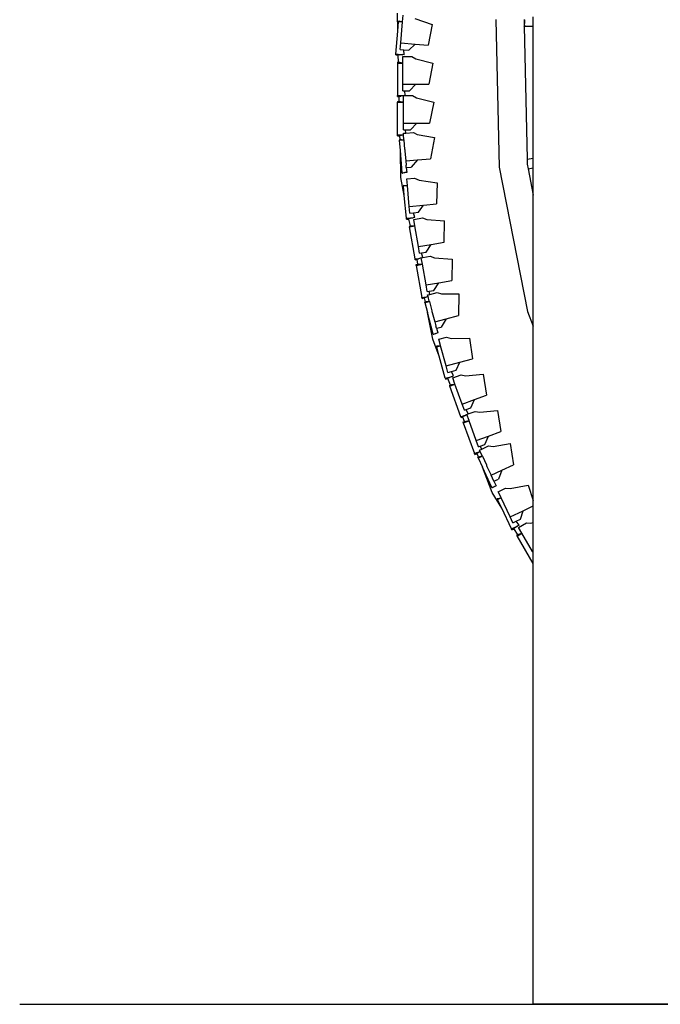
# Model space of a CAD drawing. Units: millimetres. Extents: x 1257 to 8605, y -2528 to 74.
# Drawn here: x 5302 to 5530, y -973 to -622 of the extents above; entities that cross this region are included whole.
import ezdxf

# ---------------------------------------------------------------- set-up
doc = ezdxf.new("R2010")
doc.units = ezdxf.units.MM
doc.layers.add('Edges', color=7, linetype='Continuous')

# ---------------------------------------------------------------- blocks, each defined once
blk = doc.blocks.new('shelfistandls')
at = {"layer": 'Edges'}
for p, q in [((3208.77, -486.29), (3208.63, -479.82)), ((3208.77, -486.29), (3209.07, -482.83)), ((3209.09, -482.57), (3209.07, -482.83)), ((3209.07, -482.83), (3210.31, -482.89)), ((3209.09, -482.57), (3209.18, -482.58)), ((3209.18, -482.58), (3210.31, -482.89)), ((3209.81, -490.4), (3210.45, -482.95)), ((3210.31, -482.89), (3210.45, -482.91)), ((3210.31, -482.89), (3210.45, -482.95)), ((3210.45, -482.91), (3210.65, -480.58)), ((3210.45, -482.95), (3210.45, -482.91)), ((3214.87, -481.78), (3221, -483.91)), ((3243.69, -482.16), (3244.77, -534.59)), ((3253.78, -482.41), (3253.71, -482.83)), ((3253.71, -482.83), (3253.77, -483.5)), ((3253.79, -483.17), (3253.77, -483.5)), ((3253.82, -482.18), (3253.78, -482.36)), ((3253.78, -482.36), (3253.78, -482.41)), ((3253.78, -482.41), (3253.79, -482.79)), ((3253.79, -482.79), (3253.79, -483.17)), ((3253.81, -483.88), (3253.83, -483.35)), ((3253.82, -482.18), (3253.82, -482.1)), ((3253.83, -482.76), (3253.82, -482.18)), ((3253.83, -483.35), (3253.83, -482.76)), ((3256.95, -484.51), (3256.95, -481.13)), ((3208.07, -494.38), (3208.77, -486.29)), ((3221, -483.91), (3219.52, -491.24)), ((3253.75, -483.76), (3253.73, -483.9)), ((3253.73, -483.9), (3253.78, -484.28)), ((3253.74, -484.49), (3253.78, -484.28)), ((3253.74, -484.49), (3253.74, -484.52)), ((3253.74, -484.52), (3256.95, -484.51)), ((3253.74, -484.52), (3254.72, -531.79)), ((3253.77, -483.5), (3253.75, -483.76)), ((3253.78, -484.28), (3253.81, -483.88)), ((3256.95, -531.39), (3256.95, -484.51)), ((3209.61, -492.77), (3209.81, -490.4)), ((3209.61, -492.77), (3210.94, -492.88)), ((3209.81, -490.4), (3214.91, -490.84)), ((3211.1, -494.64), (3210.94, -492.88)), ((3210.94, -492.88), (3212.66, -493.03)), ((3212.66, -493.03), (3214.91, -490.84)), ((3214.91, -490.84), (3219.52, -491.24)), ((3208.04, -494.73), (3208.06, -494.52)), ((3208.04, -494.73), (3208.94, -494.81)), ((3208.06, -494.52), (3208.07, -494.38)), ((3208.06, -494.52), (3208.94, -494.6)), ((3208.07, -494.38), (3208.94, -494.46)), ((3208.63, -497.34), (3209, -497.34)), ((3208.63, -497.34), (3208.63, -497.6)), ((3208.94, -494.46), (3209.53, -494.51)), ((3208.94, -494.6), (3208.94, -494.46)), ((3208.94, -494.6), (3209.54, -494.65)), ((3208.94, -494.81), (3208.94, -494.6)), ((3209, -497.34), (3208.94, -494.81)), ((3209, -497.34), (3209.48, -497.34)), ((3209.48, -497.34), (3210.58, -497.55)), ((3209.54, -494.65), (3209.53, -494.51)), ((3209.53, -494.51), (3209.6, -494.51)), ((3209.69, -494.64), (3209.54, -494.65)), ((3209.6, -494.51), (3209.69, -494.64)), ((3209.6, -494.51), (3210.46, -494.62)), ((3210.46, -494.62), (3209.69, -494.64)), ((3210.46, -494.62), (3210.46, -494.59)), ((3210.55, -494.61), (3210.46, -494.62)), ((3211.1, -494.64), (3210.55, -494.61)), ((3210.58, -495.22), (3213.75, -495.22)), ((3210.58, -497.55), (3210.58, -495.22)), ((3213.75, -495.22), (3215.16, -496.06)), ((3215.16, -496.06), (3221.28, -497.65)), ((3208.63, -497.6), (3210.58, -497.6)), ((3208.63, -497.6), (3208.63, -509.19)), ((3210.58, -497.6), (3210.58, -497.55)), ((3210.58, -505.08), (3210.58, -497.6)), ((3221.28, -497.65), (3219.8, -505.08)), ((3210.58, -505.08), (3215.2, -505.08)), ((3210.58, -507.45), (3210.58, -505.08)), ((3210.58, -507.45), (3211.24, -507.45)), ((3211.4, -509.12), (3211.24, -507.45)), ((3211.24, -507.45), (3212.96, -507.45)), ((3212.96, -507.45), (3215.2, -505.08)), ((3215.2, -505.08), (3219.8, -505.08)), ((3208.63, -509.33), (3208.63, -509.19)), ((3208.63, -509.19), (3209.24, -509.19)), ((3208.63, -509.33), (3209.24, -509.33)), ((3208.63, -509.54), (3208.63, -509.33)), ((3208.63, -509.54), (3209.25, -509.54)), ((3208.63, -511.24), (3209.28, -511.24)), ((3208.63, -511.24), (3208.63, -511.5)), ((3209.24, -509.19), (3209.83, -509.19)), ((3209.24, -509.33), (3209.24, -509.19)), ((3209.24, -509.33), (3209.84, -509.33)), ((3209.25, -509.54), (3209.24, -509.33)), ((3209.28, -511.24), (3209.25, -509.54)), ((3209.28, -511.24), (3209.77, -511.24)), ((3209.77, -511.24), (3210.86, -511.45)), ((3209.84, -509.33), (3209.83, -509.19)), ((3209.83, -509.19), (3209.9, -509.19)), ((3209.99, -509.31), (3209.84, -509.33)), ((3209.9, -509.19), (3209.99, -509.31)), ((3209.9, -509.19), (3210.76, -509.22)), ((3210.76, -509.22), (3209.99, -509.31)), ((3210.76, -509.22), (3210.76, -509.19)), ((3210.86, -509.19), (3210.76, -509.22)), ((3210.86, -509.12), (3211.4, -509.12)), ((3210.86, -509.19), (3210.86, -509.12)), ((3210.86, -511.45), (3210.86, -509.19)), ((3211.4, -509.12), (3214.04, -509.12)), ((3214.04, -509.12), (3215.45, -509.96)), ((3215.45, -509.96), (3221.57, -511.55)), ((3208.63, -511.5), (3210.86, -511.5)), ((3208.63, -523.09), (3208.63, -511.5)), ((3210.86, -511.5), (3210.86, -511.45)), ((3210.86, -518.98), (3210.86, -511.5)), ((3221.57, -511.55), (3220.09, -518.98)), ((3210.86, -518.98), (3215.49, -518.98)), ((3210.86, -521.35), (3210.86, -518.98)), ((3210.86, -521.35), (3211.53, -521.35)), ((3211.64, -522.51), (3211.53, -521.35)), ((3211.53, -521.35), (3213.25, -521.35)), ((3213.25, -521.35), (3215.49, -518.98)), ((3215.49, -518.98), (3220.09, -518.98)), ((3208.63, -523.23), (3208.63, -523.09)), ((3208.63, -523.09), (3209.53, -523.09)), ((3208.63, -523.23), (3209.53, -523.23)), ((3208.63, -523.44), (3208.63, -523.23)), ((3208.63, -523.44), (3209.53, -523.44)), ((3209.36, -524.82), (3209.56, -524.81)), ((3209.36, -524.82), (3209.38, -525.08)), ((3209.38, -525.08), (3210.99, -524.95)), ((3209.68, -528.71), (3209.38, -525.08)), ((3209.53, -523.09), (3210.12, -523.09)), ((3209.53, -523.23), (3209.53, -523.09)), ((3209.53, -523.23), (3210.13, -523.23)), ((3209.53, -523.44), (3209.53, -523.23)), ((3209.56, -524.81), (3209.53, -523.44)), ((3209.56, -524.81), (3210.05, -524.77)), ((3210.05, -524.77), (3210.98, -524.87)), ((3210.13, -523.23), (3210.12, -523.09)), ((3210.12, -523.09), (3210.83, -523.09)), ((3210.84, -523.15), (3210.13, -523.23)), ((3210.79, -522.58), (3211.64, -522.51)), ((3210.83, -523.09), (3210.79, -522.58)), ((3210.84, -523.15), (3210.83, -523.09)), ((3210.98, -524.87), (3210.84, -523.15)), ((3210.99, -524.95), (3210.98, -524.87)), ((3211.27, -528.36), (3210.99, -524.95)), ((3211.64, -522.51), (3214.31, -522.29)), ((3214.31, -522.29), (3215.72, -523.01)), ((3215.72, -523.01), (3221.83, -524.11)), ((3221.83, -524.11), (3220.35, -531.69)), ((3209.84, -538.37), (3209.68, -528.71)), ((3210.34, -536.64), (3209.68, -528.71)), ((3211.27, -528.36), (3211.25, -528.45)), ((3211.25, -528.45), (3211.25, -528.58)), ((3211.25, -528.58), (3211.26, -528.96)), ((3211.26, -528.96), (3211.6, -532.41)), ((3211.6, -532.41), (3215.76, -532.07)), ((3211.6, -532.41), (3211.72, -533.88)), ((3215.76, -532.07), (3213.52, -534.63)), ((3215.76, -532.07), (3220.35, -531.69)), ((3254.72, -531.79), (3256.95, -531.39)), ((3254.72, -531.79), (3254.75, -533.51)), ((3256.95, -534.83), (3256.95, -531.39)), ((3211.8, -534.77), (3211.72, -533.88)), ((3211.8, -534.77), (3213.52, -534.63)), ((3211.8, -534.77), (3211.97, -536.5)), ((3244.77, -534.59), (3254.94, -586.03)), ((3254.75, -533.51), (3255.08, -535.17)), ((3255.08, -535.17), (3256.95, -534.83)), ((3255.08, -535.17), (3256.95, -544.6)), ((3256.95, -544.6), (3256.95, -534.83)), ((3211.1, -544.72), (3209.84, -538.37)), ((3210.34, -536.64), (3210.4, -536.63)), ((3210.35, -536.78), (3210.34, -536.64)), ((3210.35, -536.78), (3210.41, -536.77)), ((3210.4, -536.63), (3211.32, -536.59)), ((3210.41, -536.77), (3210.4, -536.63)), ((3211.32, -536.59), (3210.41, -536.77)), ((3211.32, -536.59), (3211.32, -536.56)), ((3211.42, -536.57), (3211.32, -536.59)), ((3211.97, -536.5), (3211.42, -536.57)), ((3211.96, -538.77), (3214.76, -538.52)), ((3212.17, -541.1), (3211.96, -538.77)), ((3214.76, -538.52), (3216.32, -539.22)), ((3216.32, -539.22), (3222.73, -540.25)), ((3210.77, -541), (3210.86, -540.99)), ((3210.77, -541), (3210.79, -541.26)), ((3210.79, -541.26), (3212.03, -541.11)), ((3211.1, -544.72), (3210.79, -541.26)), ((3210.86, -540.99), (3212.03, -541.11)), ((3212.03, -541.11), (3212.17, -541.1)), ((3212.03, -541.11), (3212.17, -541.14)), ((3212.17, -541.14), (3212.17, -541.1)), ((3212.84, -548.59), (3212.17, -541.14)), ((3222.73, -540.25), (3222.54, -547.72)), ((3211.82, -552.81), (3211.1, -544.72)), ((3256.95, -591.21), (3256.95, -544.6)), ((3212.84, -548.59), (3217.93, -548.14)), ((3213.05, -550.95), (3212.84, -548.59)), ((3216.1, -550.68), (3217.93, -548.14)), ((3217.93, -548.14), (3222.54, -547.72)), ((3211.82, -552.81), (3212.68, -552.73)), ((3211.83, -552.95), (3211.82, -552.81)), ((3211.83, -552.95), (3212.71, -552.87)), ((3211.85, -553.16), (3211.83, -552.95)), ((3211.85, -553.16), (3212.75, -553.08)), ((3212.68, -552.73), (3213.27, -552.68)), ((3212.71, -552.87), (3212.68, -552.73)), ((3212.71, -552.87), (3213.31, -552.82)), ((3212.75, -553.08), (3212.71, -552.87)), ((3213.24, -555.56), (3212.75, -553.08)), ((3213.05, -550.95), (3214.38, -550.83)), ((3213.27, -552.68), (3214.3, -552.61)), ((3213.31, -552.82), (3213.27, -552.68)), ((3214.3, -552.61), (3213.31, -552.82)), ((3214.85, -552.54), (3214.3, -552.61)), ((3214.38, -550.83), (3216.1, -550.68)), ((3214.85, -552.54), (3214.38, -550.83)), ((3214.43, -553.2), (3217.56, -552.65)), ((3214.83, -555.49), (3214.43, -553.2)), ((3217.56, -552.65), (3219.09, -553.23)), ((3219.09, -553.23), (3225.39, -553.73)), ((3212.88, -555.62), (3213.24, -555.56)), ((3212.88, -555.62), (3212.93, -555.88)), ((3212.93, -555.88), (3214.84, -555.54)), ((3214.94, -567.3), (3212.93, -555.88)), ((3213.24, -555.56), (3213.72, -555.48)), ((3213.72, -555.48), (3214.83, -555.49)), ((3214.84, -555.54), (3214.83, -555.49)), ((3216.14, -562.91), (3214.84, -555.54)), ((3225.23, -561.31), (3225.39, -553.73)), ((3216.14, -562.91), (3220.69, -562.11)), ((3216.55, -565.25), (3216.14, -562.91)), ((3218.9, -564.83), (3220.69, -562.11)), ((3220.69, -562.11), (3225.23, -561.31)), ((3214.94, -567.3), (3215.54, -567.19)), ((3214.97, -567.44), (3214.94, -567.3)), ((3214.97, -567.44), (3215.57, -567.33)), ((3215, -567.64), (3214.97, -567.44)), ((3215.54, -567.19), (3216.12, -567.09)), ((3215.57, -567.33), (3215.54, -567.19)), ((3215.57, -567.33), (3216.15, -567.23)), ((3215.61, -567.53), (3215.57, -567.33)), ((3216.12, -567.09), (3217.14, -566.91)), ((3216.15, -567.23), (3216.12, -567.09)), ((3217.14, -566.91), (3216.15, -567.23)), ((3216.55, -565.25), (3217.21, -565.13)), ((3217.13, -566.84), (3217.65, -566.74)), ((3217.14, -566.91), (3217.13, -566.84)), ((3217.53, -569.13), (3217.14, -566.91)), ((3217.21, -565.13), (3218.9, -564.83)), ((3217.65, -566.74), (3217.21, -565.13)), ((3217.65, -566.74), (3220.25, -566.28)), ((3220.25, -566.28), (3221.79, -566.87)), ((3221.79, -566.87), (3228.09, -567.37)), ((3228.09, -567.37), (3227.93, -574.95)), ((3215, -567.64), (3215.61, -567.53)), ((3215.3, -569.31), (3215.94, -569.2)), ((3215.34, -569.57), (3215.3, -569.31)), ((3215.34, -569.57), (3217.54, -569.18)), ((3215.34, -569.57), (3217.36, -580.99)), ((3215.94, -569.2), (3215.61, -567.53)), ((3215.94, -569.2), (3216.42, -569.11)), ((3216.42, -569.11), (3217.53, -569.13)), ((3217.54, -569.18), (3217.53, -569.13)), ((3218.84, -576.55), (3217.54, -569.18)), ((3218.84, -576.55), (3223.39, -575.75)), ((3219.25, -578.89), (3218.84, -576.55)), ((3221.6, -578.47), (3223.39, -575.75)), ((3223.39, -575.75), (3227.93, -574.95)), ((3217.36, -580.99), (3219.52, -580.6)), ((3217.38, -581.12), (3217.36, -580.99)), ((3217.38, -581.12), (3218.26, -580.97)), ((3217.42, -581.33), (3217.38, -581.12)), ((3217.42, -581.33), (3218.3, -581.17)), ((3218.26, -580.97), (3218.85, -580.87)), ((3218.3, -581.17), (3218.26, -580.97)), ((3218.57, -582.51), (3218.3, -581.17)), ((3219.54, -580.66), (3218.85, -580.87)), ((3219.25, -578.89), (3219.9, -578.77)), ((3219.39, -580.1), (3220.21, -579.89)), ((3219.52, -580.6), (3219.39, -580.1)), ((3219.54, -580.66), (3219.52, -580.6)), ((3219.98, -582.33), (3219.54, -580.66)), ((3219.9, -578.77), (3221.6, -578.47)), ((3220.21, -579.89), (3219.9, -578.77)), ((3220.21, -579.89), (3222.81, -579.21)), ((3222.81, -579.21), (3224.32, -579.68)), ((3224.32, -579.68), (3230.53, -579.7)), ((3230.53, -579.7), (3230.39, -587.42)), ((3218.37, -582.56), (3218.57, -582.51)), ((3218.44, -582.81), (3218.37, -582.56)), ((3218.44, -582.81), (3220, -582.41)), ((3218.44, -582.81), (3219.36, -586.33)), ((3218.57, -582.51), (3219.04, -582.39)), ((3219.04, -582.39), (3219.98, -582.33)), ((3220, -582.41), (3219.98, -582.33)), ((3220, -582.41), (3220.86, -585.71)), ((3221.2, -595.82), (3219.36, -586.33)), ((3221.38, -594.03), (3219.36, -586.33)), ((3220.86, -585.8), (3220.86, -585.71)), ((3220.86, -585.8), (3220.88, -585.94)), ((3220.88, -585.94), (3220.96, -586.31)), ((3220.96, -586.31), (3221.89, -589.64)), ((3225.93, -588.59), (3230.39, -587.42)), ((3254.94, -586.03), (3256.95, -591.21)), ((3221.89, -589.64), (3225.93, -588.59)), ((3221.89, -589.64), (3222.27, -591.08)), ((3222.51, -591.94), (3222.27, -591.08)), ((3222.51, -591.94), (3224.17, -591.5)), ((3222.51, -591.94), (3222.97, -593.61)), ((3225.93, -588.59), (3224.17, -591.5)), ((3256.95, -653.24), (3256.95, -591.21)), ((3221.38, -594.03), (3221.44, -594.01)), ((3221.42, -594.17), (3221.38, -594.03)), ((3221.42, -594.17), (3221.48, -594.15)), ((3221.44, -594.01), (3222.35, -593.81)), ((3221.48, -594.15), (3221.44, -594.01)), ((3222.35, -593.81), (3221.48, -594.15)), ((3222.35, -593.81), (3222.34, -593.78)), ((3222.44, -593.77), (3222.35, -593.81)), ((3222.97, -593.61), (3222.44, -593.77)), ((3223.35, -595.84), (3226.07, -595.11)), ((3226.07, -595.11), (3227.73, -595.53)), ((3227.73, -595.53), (3234.21, -595.43)), ((3234.21, -595.43), (3235.33, -602.83)), ((3223.54, -601.86), (3221.2, -595.82)), ((3222.56, -598.25), (3222.65, -598.23)), ((3222.56, -598.25), (3222.63, -598.5)), ((3222.63, -598.5), (3223.83, -598.14)), ((3223.54, -601.86), (3222.63, -598.5)), ((3222.65, -598.23), (3223.83, -598.14)), ((3223.96, -598.11), (3223.35, -595.84)), ((3223.83, -598.14), (3223.96, -598.11)), ((3223.83, -598.14), (3223.97, -598.14)), ((3223.97, -598.14), (3223.96, -598.11)), ((3225.92, -605.37), (3223.97, -598.14)), ((3225.65, -609.7), (3223.54, -601.86)), ((3225.92, -605.37), (3230.86, -604.03)), ((3226.54, -607.66), (3225.92, -605.37)), ((3229.5, -606.86), (3230.86, -604.03)), ((3230.86, -604.03), (3235.33, -602.83)), ((3225.65, -609.7), (3228.06, -609.07)), ((3226.54, -607.66), (3227.83, -607.31)), ((3226.54, -609.61), (3227.12, -609.45)), ((3228.06, -609.07), (3227.12, -609.45)), ((3227.83, -607.31), (3229.5, -606.86)), ((3228.59, -608.91), (3227.83, -607.31)), ((3228.06, -609.07), (3228.59, -608.91)), ((3228.29, -609.63), (3231.27, -608.54)), ((3231.27, -608.54), (3232.89, -608.85)), ((3232.89, -608.85), (3239.18, -608.25)), ((3239.18, -608.25), (3240.33, -615.74)), ((3225.69, -609.83), (3225.65, -609.7)), ((3225.69, -609.83), (3226.54, -609.61)), ((3225.69, -609.83), (3225.74, -610.04)), ((3225.74, -610.04), (3226.61, -609.8)), ((3226.61, -609.8), (3226.54, -609.61)), ((3227.53, -612.16), (3226.61, -609.8)), ((3227.19, -612.28), (3227.53, -612.16)), ((3227.19, -612.28), (3227.28, -612.53)), ((3227.28, -612.53), (3229.11, -611.86)), ((3231.24, -623.42), (3227.28, -612.53)), ((3227.53, -612.16), (3227.99, -611.99)), ((3227.99, -611.99), (3229.09, -611.82)), ((3229.09, -611.82), (3228.29, -609.63)), ((3229.11, -611.86), (3229.09, -611.82)), ((3231.66, -618.9), (3229.11, -611.86)), ((3236.01, -617.31), (3240.33, -615.74)), ((3231.66, -618.9), (3236.01, -617.31)), ((3232.48, -621.13), (3231.66, -618.9)), ((3234.71, -620.31), (3236.01, -617.31)), ((3231.24, -623.42), (3231.81, -623.22)), ((3231.29, -623.56), (3231.24, -623.42)), ((3231.29, -623.56), (3231.86, -623.35)), ((3231.81, -623.22), (3232.37, -623.02)), ((3231.86, -623.35), (3231.81, -623.22)), ((3231.86, -623.35), (3232.43, -623.14)), ((3231.94, -623.54), (3231.86, -623.35)), ((3232.37, -623.02), (3232.43, -622.99)), ((3232.43, -623.14), (3232.37, -623.02)), ((3232.43, -622.99), (3233.25, -622.73)), ((3232.43, -622.99), (3232.56, -623.07)), ((3232.56, -623.07), (3232.43, -623.14)), ((3232.48, -621.13), (3233.1, -620.9)), ((3233.25, -622.73), (3232.56, -623.07)), ((3233.1, -620.9), (3234.71, -620.31)), ((3233.81, -622.41), (3233.1, -620.9)), ((3233.25, -622.73), (3233.24, -622.7)), ((3233.34, -622.66), (3233.25, -622.73)), ((3233.31, -622.59), (3233.81, -622.41)), ((3233.34, -622.66), (3233.31, -622.59)), ((3234.11, -624.78), (3233.34, -622.66)), ((3233.81, -622.41), (3236.3, -621.5)), ((3236.3, -621.5), (3237.91, -621.81)), ((3237.91, -621.81), (3244.2, -621.22)), ((3244.2, -621.22), (3245.36, -628.7)), ((3231.36, -623.75), (3231.29, -623.56)), ((3231.36, -623.75), (3231.94, -623.54)), ((3232.55, -625.12), (3231.94, -623.54)), ((3231.94, -625.35), (3232.55, -625.12)), ((3231.94, -625.35), (3232.03, -625.59)), ((3232.03, -625.59), (3234.13, -624.83)), ((3232.03, -625.59), (3236, -636.49)), ((3232.55, -625.12), (3233.01, -624.96)), ((3233.01, -624.96), (3234.11, -624.78)), ((3234.13, -624.83), (3234.11, -624.78)), ((3236.69, -631.86), (3234.13, -624.83)), ((3236.69, -631.86), (3241.03, -630.28)), ((3239.74, -633.27), (3241.03, -630.28)), ((3241.03, -630.28), (3245.36, -628.7)), ((3237.5, -634.09), (3236.69, -631.86)), ((3237.5, -634.09), (3238.12, -633.86)), ((3238.12, -633.86), (3239.74, -633.27)), ((3238.62, -634.91), (3238.12, -633.86)), ((3238.62, -634.91), (3241.06, -633.79)), ((3241.06, -633.79), (3242.63, -633.99)), ((3242.63, -633.99), (3248.74, -632.93)), ((3248.74, -632.93), (3249.95, -640.55)), ((3236, -636.49), (3236.84, -636.18)), ((3236.05, -636.62), (3236, -636.49)), ((3236.05, -636.62), (3236.89, -636.31)), ((3236.12, -636.81), (3236.05, -636.62)), ((3236.12, -636.81), (3236.96, -636.51)), ((3236.84, -636.18), (3237.39, -635.98)), ((3236.89, -636.31), (3236.84, -636.18)), ((3236.89, -636.31), (3237.45, -636.11)), ((3236.96, -636.51), (3236.89, -636.31)), ((3237.46, -637.78), (3236.96, -636.51)), ((3237.38, -638.1), (3238.84, -637.43)), ((3237.39, -635.98), (3238.07, -635.73)), ((3237.45, -636.11), (3237.39, -635.98)), ((3238.09, -635.78), (3237.45, -636.11)), ((3237.85, -635.26), (3238.62, -634.91)), ((3238.07, -635.73), (3237.85, -635.26)), ((3237.9, -637.57), (3238.81, -637.35)), ((3238.09, -635.78), (3238.07, -635.73)), ((3238.81, -637.35), (3238.09, -635.78)), ((3238.84, -637.43), (3238.81, -637.35)), ((3238.84, -637.43), (3240.27, -640.53)), ((3237.28, -637.86), (3237.46, -637.78)), ((3237.38, -638.1), (3237.28, -637.86)), ((3237.38, -638.1), (3238.9, -641.4)), ((3237.46, -637.78), (3237.9, -637.57)), ((3240.27, -640.53), (3240.29, -640.62)), ((3240.29, -640.62), (3240.33, -640.75)), ((3240.33, -640.75), (3240.47, -641.1)), ((3245.76, -642.48), (3249.95, -640.55)), ((3242.36, -650.43), (3238.9, -641.4)), ((3242.23, -648.63), (3238.9, -641.4)), ((3240.47, -641.1), (3241.97, -644.22)), ((3241.97, -644.22), (3245.76, -642.48)), ((3242.96, -646.38), (3241.97, -644.22)), ((3245.76, -642.48), (3244.54, -645.66)), ((3242.96, -646.38), (3244.54, -645.66)), ((3242.96, -646.38), (3243.72, -647.95)), ((3243.72, -647.95), (3243.22, -648.2)), ((3248.74, -649.01), (3255.11, -647.79)), ((3255.11, -647.79), (3256.95, -653.24)), ((3242.23, -648.63), (3242.29, -648.61)), ((3242.29, -648.76), (3242.23, -648.63)), ((3242.29, -648.61), (3243.14, -648.25)), ((3242.34, -648.73), (3242.29, -648.61)), ((3242.29, -648.76), (3242.34, -648.73)), ((3243.14, -648.25), (3242.34, -648.73)), ((3245.71, -655.97), (3242.36, -650.43)), ((3243.14, -648.25), (3243.13, -648.22)), ((3243.22, -648.2), (3243.14, -648.25)), ((3244.48, -650.08), (3247.03, -648.88)), ((3245.48, -652.2), (3244.48, -650.08)), ((3247.03, -648.88), (3248.74, -649.01)), ((3244.13, -652.59), (3244.21, -652.55)), ((3244.13, -652.59), (3244.24, -652.82)), ((3244.21, -652.55), (3245.35, -652.25)), ((3244.24, -652.82), (3245.35, -652.25)), ((3245.71, -655.97), (3244.24, -652.82)), ((3245.35, -652.25), (3245.48, -652.2)), ((3245.35, -652.25), (3245.49, -652.23)), ((3245.49, -652.23), (3245.48, -652.2)), ((3248.67, -659.01), (3245.49, -652.23)), ((3256.95, -655.13), (3256.95, -653.24)), ((3249.16, -663.32), (3245.71, -655.97)), ((3248.67, -659.01), (3253.3, -656.84)), ((3252.45, -659.86), (3253.3, -656.84)), ((3253.3, -656.84), (3256.95, -655.13)), ((3256.95, -661), (3256.95, -655.13)), ((3249.67, -661.16), (3248.67, -659.01)), ((3249.67, -661.16), (3250.89, -660.59)), ((3250.89, -660.59), (3252.45, -659.86)), ((3251.91, -662.03), (3250.89, -660.59)), ((3251.74, -662.79), (3254.49, -661.21)), ((3254.49, -661.21), (3256.13, -661.23)), ((3256.13, -661.23), (3256.95, -661)), ((3256.95, -671.18), (3256.95, -661)), ((3249.16, -663.32), (3249.94, -662.96)), ((3249.21, -663.45), (3249.16, -663.32)), ((3249.21, -663.45), (3250.01, -663.08)), ((3249.3, -663.64), (3249.21, -663.45)), ((3249.3, -663.64), (3250.12, -663.25)), ((3249.94, -662.96), (3250.48, -662.7)), ((3250.01, -663.08), (3249.94, -662.96)), ((3250.01, -663.08), (3250.56, -662.82)), ((3250.12, -663.25), (3250.01, -663.08)), ((3251.43, -665.42), (3250.12, -663.25)), ((3250.48, -662.7), (3250.54, -662.67)), ((3250.56, -662.82), (3250.48, -662.7)), ((3250.54, -662.67), (3251.34, -662.33)), ((3250.54, -662.67), (3250.69, -662.74)), ((3250.69, -662.74), (3250.56, -662.82)), ((3251.34, -662.33), (3250.69, -662.74)), ((3251.12, -665.6), (3251.43, -665.42)), ((3251.16, -665.68), (3251.48, -665.5)), ((3251.34, -662.33), (3251.32, -662.31)), ((3251.42, -662.28), (3251.34, -662.33)), ((3251.91, -662.03), (3251.42, -662.28)), ((3251.43, -665.42), (3251.85, -665.18)), ((3251.48, -665.5), (3251.43, -665.42)), ((3251.56, -665.64), (3251.48, -665.5)), ((3251.56, -665.64), (3251.97, -665.41)), ((3252.91, -664.81), (3251.74, -662.79)), ((3251.85, -665.18), (3252.91, -664.81)), ((3251.97, -665.41), (3251.85, -665.18)), ((3251.97, -665.41), (3252.93, -664.85)), ((3252.93, -664.85), (3252.91, -664.81)), ((3256.67, -671.33), (3252.93, -664.85)), ((3251.12, -665.6), (3251.16, -665.68)), ((3251.25, -665.83), (3251.16, -665.68)), ((3251.25, -665.83), (3251.56, -665.64)), ((3256.95, -675.69), (3251.25, -665.83)), ((3256.67, -671.33), (3256.95, -671.18)), ((3256.95, -671.81), (3256.67, -671.33)), ((3256.95, -671.81), (3256.95, -671.18)), ((3256.95, -675.69), (3256.95, -671.81)), ((3256.95, -832.45), (3256.95, -675.69)), ((3306.95, -832.45), (3256.95, -832.45))]:
    blk.add_line(p, q, dxfattribs=at)

msp = doc.modelspace()

# ---------------------------------------------------------------- linework, layer by layer
msp.add_line((5302.17, -972.52), (7362.88, -972.52))

# ---------------------------------------------------------------- block references
msp.add_blockref('shelfistandls', (2227.82, -140.07))

doc.saveas('drawing.dxf')
